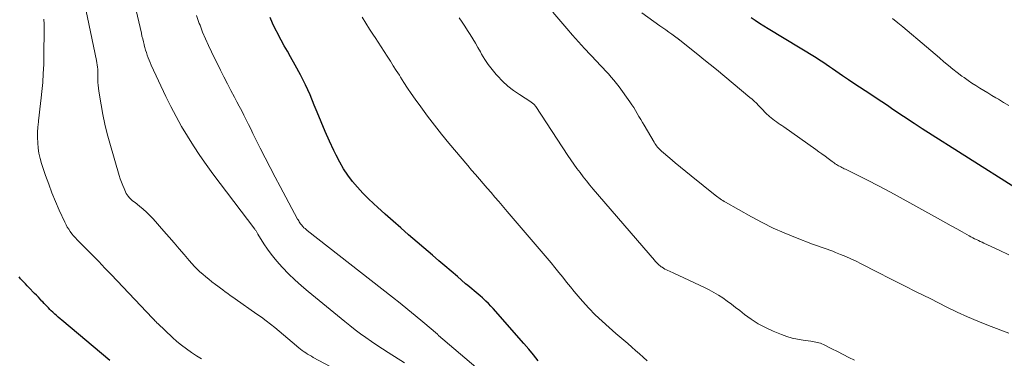
# Model space of a CAD drawing. Units: feet. Extents: x 1945000 to 1950006, y 570000 to 575000.
# Drawn here: x 1945890 to 1946042, y 571956 to 572008 of the extents above; entities that cross this region are included whole.
import ezdxf

# ---------------------------------------------------------------- set-up
doc = ezdxf.new("R2010")
doc.units = ezdxf.units.FT
doc.header["$LTSCALE"] = 100
doc.header["$MEASUREMENT"] = 0
doc.layers.add('CONTOUR INDEX', color=32, linetype='Continuous', lineweight=25)
doc.layers.add('CONTOUR INTERMEDIATE', color=40, linetype='Continuous', lineweight=15)

msp = doc.modelspace()

# ---------------------------------------------------------------- linework, layer by layer
at = {"layer": 'CONTOUR INDEX', "flags": 128}
for points, elevation in [([(1945970, 571955.32), (1945969.3, 571956.23), (1945968.57, 571957.13), (1945967.82, 571958.01), (1945963.06, 571963.41), (1945962.7, 571963.8), (1945962.33, 571964.19), (1945961.95, 571964.56), (1945961.56, 571964.92), (1945961.39, 571965.07), (1945961.07, 571965.35), (1945960.76, 571965.63), (1945960.43, 571965.9), (1945960.11, 571966.16), (1945959.78, 571966.43), (1945959.46, 571966.7), (1945959.13, 571966.97), (1945958.81, 571967.25), (1945957.53, 571968.34), (1945956.57, 571969.17), (1945955.61, 571969.99), (1945954.65, 571970.81), (1945953.69, 571971.64), (1945949.99, 571974.83), (1945948.79, 571975.88), (1945947.59, 571976.93), (1945946.39, 571977.99), (1945945.21, 571979.06), (1945944.61, 571979.6), (1945943.75, 571980.42), (1945942.9, 571981.27), (1945942.1, 571982.16), (1945941.32, 571983.07), (1945940.6, 571984.02), (1945939.93, 571985.01), (1945939.34, 571986.04), (1945938.79, 571987.1), (1945938.43, 571987.85), (1945937.75, 571989.31), (1945937.1, 571990.79), (1945936.47, 571992.27), (1945935.86, 571993.77), (1945935.42, 571994.86), (1945934.76, 571996.45), (1945934.05, 571998.01), (1945933.27, 571999.54), (1945932.45, 572001.05), (1945931.73, 572002.34), (1945931.25, 572003.19), (1945930.77, 572004.05), (1945930.3, 572004.91), (1945929.84, 572005.78), (1945929.82, 572005.82), (1945929.38, 572006.67), (1945928.97, 572007.53), (1945928.58, 572008.4)], 940), ([(1946043.7, 571982.14), (1946029.36, 571991.21), (1946029.06, 571991.4), (1946028.75, 571991.6), (1946028.45, 571991.8), (1946028.15, 571992), (1946024.86, 571994.21), (1946024.01, 571994.78), (1946023.15, 571995.36), (1946022.28, 571995.92), (1946021.42, 571996.49), (1946020.55, 571997.06), (1946019.69, 571997.63), (1946018.83, 571998.2), (1946017.98, 571998.78), (1946017.06, 571999.4), (1946016.55, 571999.75), (1946016.04, 572000.1), (1946015.53, 572000.45), (1946015.03, 572000.8), (1946014.52, 572001.15), (1946014.01, 572001.49), (1946013.49, 572001.83), (1946012.97, 572002.15), (1946005.56, 572006.68), (1946004.89, 572007.09), (1946004.23, 572007.51), (1946003.57, 572007.93), (1946002.92, 572008.36)], 960), ([(1945903.79, 571955.36), (1945896.38, 571961.6), (1945896.11, 571961.83), (1945895.83, 571962.07), (1945895.56, 571962.31), (1945895.29, 571962.56), (1945895.22, 571962.62), (1945894.99, 571962.84), (1945894.76, 571963.06), (1945894.54, 571963.28), (1945894.32, 571963.51), (1945894.1, 571963.74), (1945893.88, 571963.97), (1945893.66, 571964.2), (1945893.45, 571964.44), (1945893.32, 571964.57), (1945893.04, 571964.87), (1945892.76, 571965.16), (1945892.48, 571965.46), (1945892.19, 571965.75), (1945891.28, 571966.68), (1945891.02, 571966.94), (1945890.77, 571967.21), (1945890.52, 571967.48), (1945890.27, 571967.75), (1945890.02, 571968.02), (1945889.79, 571968.31)], 920)]:
    msp.add_lwpolyline(points, dxfattribs=dict(at, elevation=elevation))
at = {"layer": 'CONTOUR INTERMEDIATE', "flags": 128}
for points, elevation in [([(1945949.34, 571955), (1945946.83, 571956.62), (1945945.96, 571957.18), (1945945.1, 571957.75), (1945944.25, 571958.33), (1945943.4, 571958.92), (1945942.56, 571959.52), (1945941.73, 571960.13), (1945940.92, 571960.76), (1945940.11, 571961.41), (1945934.46, 571966.04), (1945933.43, 571966.93), (1945932.42, 571967.83), (1945931.45, 571968.78), (1945930.51, 571969.76), (1945930, 571970.3), (1945929.35, 571971.04), (1945928.74, 571971.81), (1945928.16, 571972.61), (1945927.62, 571973.43), (1945926.71, 571974.92), (1945926.65, 571975.02), (1945926.59, 571975.11), (1945926.53, 571975.21), (1945926.47, 571975.31), (1945926.41, 571975.41), (1945926.35, 571975.5), (1945926.28, 571975.6), (1945926.21, 571975.69), (1945919.75, 571984.24), (1945918.72, 571985.66), (1945917.71, 571987.09), (1945916.74, 571988.56), (1945915.8, 571990.04), (1945914.91, 571991.55), (1945914.05, 571993.08), (1945913.24, 571994.63), (1945912.47, 571996.21), (1945910.2, 572001.06), (1945910.03, 572001.44), (1945909.87, 572001.82), (1945909.72, 572002.2), (1945909.59, 572002.59), (1945909.46, 572002.98), (1945909.34, 572003.37), (1945909.22, 572003.77), (1945909.12, 572004.16), (1945909.1, 572004.24), (1945908.99, 572004.67), (1945908.89, 572005.11), (1945908.78, 572005.54), (1945908.68, 572005.98), (1945907.27, 572012.16)], 932), ([(1945945.67, 571950.32), (1945935.26, 571955.86), (1945934.97, 571956.02), (1945934.68, 571956.19), (1945934.39, 571956.36), (1945934.11, 571956.54), (1945933.83, 571956.72), (1945933.56, 571956.92), (1945933.29, 571957.12), (1945933.03, 571957.33), (1945931.98, 571958.23), (1945931.32, 571958.79), (1945930.65, 571959.35), (1945929.98, 571959.9), (1945929.31, 571960.46), (1945928.64, 571961), (1945927.95, 571961.53), (1945927.25, 571962.05), (1945926.55, 571962.56), (1945923.19, 571964.9), (1945922.8, 571965.18), (1945922.42, 571965.45), (1945922.04, 571965.72), (1945921.66, 571966), (1945921.28, 571966.28), (1945920.91, 571966.56), (1945920.53, 571966.85), (1945920.16, 571967.13), (1945919.6, 571967.56), (1945919.13, 571967.94), (1945918.66, 571968.31), (1945918.2, 571968.7), (1945917.74, 571969.1), (1945917.3, 571969.51), (1945916.88, 571969.93), (1945916.47, 571970.37), (1945916.07, 571970.82), (1945915.31, 571971.74), (1945914.53, 571972.66), (1945913.75, 571973.57), (1945912.97, 571974.47), (1945912.18, 571975.38), (1945910.5, 571977.27), (1945910.01, 571977.79), (1945909.5, 571978.3), (1945908.96, 571978.78), (1945908.4, 571979.24), (1945907.71, 571979.78), (1945907.49, 571979.96), (1945907.27, 571980.14), (1945907.07, 571980.34), (1945906.86, 571980.54), (1945906.67, 571980.76), (1945906.5, 571980.98), (1945906.36, 571981.22), (1945906.23, 571981.48), (1945906.01, 571981.95), (1945905.8, 571982.45), (1945905.59, 571982.96), (1945905.42, 571983.47), (1945905.25, 571984), (1945903.8, 571988.96), (1945903.4, 571990.43), (1945903.03, 571991.91), (1945902.73, 571993.41), (1945902.45, 571994.91), (1945902.11, 571997.03), (1945902.05, 571997.48), (1945902, 571997.93), (1945901.98, 571998.38), (1945901.97, 571998.83), (1945901.98, 571999.05), (1945901.98, 571999.39), (1945901.97, 571999.73), (1945901.96, 572000.07), (1945901.94, 572000.41), (1945901.91, 572000.75), (1945901.86, 572001.09), (1945901.81, 572001.42), (1945901.75, 572001.75), (1945899.89, 572010.61)], 928), ([(1946042.78, 571959.59), (1946039.62, 571960.8), (1946037.99, 571961.45), (1946036.37, 571962.14), (1946034.78, 571962.87), (1946033.2, 571963.63), (1946030.61, 571964.94), (1946028.57, 571965.96), (1946026.53, 571966.99), (1946024.5, 571968.02), (1946022.46, 571969.05), (1946019.96, 571970.32), (1946019.17, 571970.71), (1946018.37, 571971.09), (1946017.57, 571971.44), (1946016.76, 571971.79), (1946016, 571972.09), (1946015.56, 571972.27), (1946015.12, 571972.43), (1946014.67, 571972.59), (1946014.23, 571972.73), (1946013.78, 571972.88), (1946013.33, 571973.03), (1946012.89, 571973.19), (1946012.44, 571973.36), (1946009.81, 571974.38), (1946008.06, 571975.1), (1946006.34, 571975.86), (1946004.66, 571976.7), (1946003, 571977.59), (1945998.96, 571979.86), (1945998.75, 571979.98), (1945998.55, 571980.1), (1945998.35, 571980.23), (1945998.15, 571980.37), (1945997.96, 571980.51), (1945997.77, 571980.65), (1945997.58, 571980.8), (1945997.39, 571980.95), (1945993.69, 571983.92), (1945992.85, 571984.59), (1945992.03, 571985.27), (1945991.2, 571985.95), (1945990.39, 571986.64), (1945989.1, 571987.73), (1945988.93, 571987.88), (1945988.77, 571988.04), (1945988.61, 571988.2), (1945988.47, 571988.37), (1945988.33, 571988.55), (1945988.19, 571988.73), (1945988.07, 571988.92), (1945987.95, 571989.11), (1945986.4, 571991.74), (1945986.13, 571992.2), (1945985.87, 571992.66), (1945985.6, 571993.11), (1945985.34, 571993.57), (1945985.07, 571994.03), (1945984.79, 571994.48), (1945984.5, 571994.92), (1945984.2, 571995.35), (1945982.52, 571997.7), (1945982.13, 571998.22), (1945981.73, 571998.72), (1945981.32, 571999.21), (1945980.89, 571999.69), (1945980.45, 572000.16), (1945980.01, 572000.63), (1945979.56, 572001.09), (1945979.12, 572001.56), (1945978.13, 572002.63), (1945977.19, 572003.64), (1945976.27, 572004.65), (1945975.35, 572005.68), (1945974.45, 572006.72), (1945972.27, 572009.23)], 952), ([(1946042.75, 571971.71), (1946041.29, 571972.42), (1946038.93, 571973.53), (1946038.64, 571973.66), (1946038.35, 571973.8), (1946038.07, 571973.94), (1946037.78, 571974.07), (1946037.49, 571974.21), (1946037.21, 571974.36), (1946036.92, 571974.5), (1946036.64, 571974.66), (1946035.54, 571975.27), (1946034.71, 571975.73), (1946033.88, 571976.2), (1946033.05, 571976.66), (1946032.22, 571977.12), (1946025.03, 571981.09), (1946023.73, 571981.79), (1946022.43, 571982.48), (1946021.11, 571983.16), (1946019.8, 571983.81), (1946017.51, 571984.94), (1946017.33, 571985.03), (1946017.15, 571985.12), (1946016.97, 571985.21), (1946016.79, 571985.3), (1946016.61, 571985.4), (1946016.45, 571985.49), (1946016.28, 571985.6), (1946016.12, 571985.7), (1946015.95, 571985.81), (1946015.79, 571985.93), (1946015.64, 571986.04), (1946015.48, 571986.15), (1946014.85, 571986.62), (1946014.37, 571986.97), (1946013.89, 571987.32), (1946013.42, 571987.66), (1946012.93, 571988), (1946007.97, 571991.5), (1946007.69, 571991.7), (1946007.41, 571991.89), (1946007.13, 571992.09), (1946006.85, 571992.29), (1946006.57, 571992.49), (1946006.3, 571992.69), (1946006.03, 571992.91), (1946005.77, 571993.12), (1946005.56, 571993.3), (1946005.41, 571993.43), (1946005.26, 571993.57), (1946005.11, 571993.72), (1946004.97, 571993.87), (1946004.83, 571994.03), (1946004.69, 571994.18), (1946004.55, 571994.33), (1946004.41, 571994.48), (1946004.07, 571994.83), (1946003.75, 571995.15), (1946003.42, 571995.46), (1946003.08, 571995.76), (1946002.74, 571996.05), (1945997.56, 572000.35), (1945996.6, 572001.14), (1945995.64, 572001.92), (1945994.68, 572002.7), (1945993.71, 572003.48), (1945991.86, 572004.96), (1945991.81, 572004.99), (1945991.77, 572005.03), (1945991.72, 572005.06), (1945991.68, 572005.1), (1945991.63, 572005.13), (1945991.59, 572005.17), (1945991.54, 572005.2), (1945991.49, 572005.24), (1945990.66, 572005.82), (1945990.2, 572006.15), (1945989.74, 572006.48), (1945989.28, 572006.81), (1945988.82, 572007.14), (1945986.05, 572009.13)], 956), ([(1945917.99, 571955.62), (1945917.2, 571956.12), (1945916.41, 571956.63), (1945915.64, 571957.16), (1945914.89, 571957.72), (1945914.18, 571958.32), (1945913.48, 571958.94), (1945911.23, 571961.07), (1945911.13, 571961.16), (1945911.04, 571961.25), (1945910.95, 571961.34), (1945910.86, 571961.44), (1945910.78, 571961.53), (1945910.73, 571961.58), (1945910.69, 571961.63), (1945910.64, 571961.67), (1945910.6, 571961.72), (1945910.55, 571961.77), (1945910.51, 571961.82), (1945910.46, 571961.86), (1945910.42, 571961.91), (1945904.02, 571968.65), (1945903.06, 571969.65), (1945902.09, 571970.66), (1945901.12, 571971.66), (1945900.15, 571972.65), (1945898.78, 571974.04), (1945898.49, 571974.34), (1945898.21, 571974.66), (1945897.95, 571974.98), (1945897.7, 571975.31), (1945897.46, 571975.66), (1945897.24, 571976.01), (1945897.04, 571976.37), (1945896.86, 571976.75), (1945896, 571978.62), (1945895.42, 571979.95), (1945894.87, 571981.28), (1945894.36, 571982.64), (1945893.88, 571984), (1945893.27, 571985.83), (1945893.05, 571986.61), (1945892.86, 571987.41), (1945892.74, 571988.21), (1945892.66, 571989.03), (1945892.64, 571989.85), (1945892.65, 571990.66), (1945892.69, 571991.48), (1945892.77, 571992.3), (1945892.79, 571992.44), (1945892.9, 571993.33), (1945893, 571994.22), (1945893.1, 571995.1), (1945893.2, 571995.99), (1945893.3, 571996.98), (1945893.43, 571998.37), (1945893.53, 571999.75), (1945893.59, 572001.14), (1945893.62, 572002.53), (1945893.67, 572006.61), (1945893.66, 572007.37), (1945893.63, 572008.13)], 924), ([(1945960.37, 571954.32), (1945954.62, 571959.26), (1945954.61, 571959.27), (1945954.59, 571959.29), (1945954.58, 571959.3), (1945954.56, 571959.31), (1945954.5, 571959.37), (1945954.48, 571959.38), (1945954.47, 571959.39), (1945954.45, 571959.41), (1945954.44, 571959.42), (1945952.18, 571961.35), (1945951.02, 571962.32), (1945949.86, 571963.28), (1945948.69, 571964.22), (1945947.51, 571965.16), (1945934.32, 571975.47), (1945934.15, 571975.61), (1945933.98, 571975.76), (1945933.82, 571975.91), (1945933.66, 571976.07), (1945933.58, 571976.15), (1945933.47, 571976.28), (1945933.36, 571976.4), (1945933.27, 571976.53), (1945933.17, 571976.67), (1945933.09, 571976.81), (1945933, 571976.95), (1945932.92, 571977.1), (1945932.84, 571977.24), (1945930.13, 571982.27), (1945929.35, 571983.74), (1945928.57, 571985.22), (1945927.81, 571986.7), (1945927.06, 571988.19), (1945926.28, 571989.77), (1945925.93, 571990.47), (1945925.59, 571991.18), (1945925.24, 571991.89), (1945924.89, 571992.59), (1945924.54, 571993.3), (1945924.19, 571994), (1945923.82, 571994.7), (1945923.45, 571995.39), (1945923.08, 571996.09), (1945922.52, 571997.13), (1945921.98, 571998.18), (1945921.44, 571999.23), (1945920.91, 572000.29), (1945919.53, 572003.09), (1945919.04, 572004.1), (1945918.58, 572005.13), (1945918.15, 572006.17), (1945917.75, 572007.22), (1945917.64, 572007.51), (1945917.21, 572008.72)], 936), ([(1945986.85, 571955.32), (1945986.27, 571955.87), (1945985.68, 571956.41), (1945985.08, 571956.94), (1945984.48, 571957.46), (1945983.87, 571957.98), (1945983.27, 571958.5), (1945982.66, 571959.02), (1945982.05, 571959.54), (1945980.97, 571960.47), (1945979.89, 571961.43), (1945978.84, 571962.43), (1945977.84, 571963.47), (1945976.87, 571964.55), (1945976.22, 571965.31), (1945975.6, 571966.03), (1945975, 571966.76), (1945974.4, 571967.5), (1945973.81, 571968.25), (1945973.22, 571968.99), (1945972.62, 571969.73), (1945972.02, 571970.47), (1945971.41, 571971.19), (1945970.17, 571972.65), (1945968.94, 571974.09), (1945967.71, 571975.54), (1945966.47, 571976.99), (1945965.23, 571978.43), (1945963.92, 571979.95), (1945963.32, 571980.65), (1945962.73, 571981.34), (1945962.13, 571982.03), (1945961.53, 571982.73), (1945960.93, 571983.42), (1945960.33, 571984.12), (1945959.74, 571984.82), (1945959.15, 571985.52), (1945956.22, 571989), (1945955.1, 571990.37), (1945954, 571991.76), (1945952.93, 571993.17), (1945951.88, 571994.59), (1945951.01, 571995.8), (1945950.41, 571996.64), (1945949.84, 571997.49), (1945949.27, 571998.34), (1945948.72, 571999.21), (1945948.56, 571999.48), (1945948.09, 572000.21), (1945947.63, 572000.95), (1945947.17, 572001.68), (1945946.7, 572002.42), (1945946.22, 572003.15), (1945945.75, 572003.88), (1945945.28, 572004.6), (1945944.8, 572005.33), (1945944.55, 572005.7), (1945943.95, 572006.62), (1945943.37, 572007.54), (1945942.79, 572008.47)], 944), ([(1946018.9, 571955.41), (1946018.04, 571955.86), (1946017.17, 571956.31), (1946016.29, 571956.75), (1946015.42, 571957.19), (1946014.12, 571957.83), (1946013.89, 571957.93), (1946013.65, 571958.03), (1946013.41, 571958.11), (1946013.16, 571958.18), (1946012.92, 571958.23), (1946012.67, 571958.28), (1946012.41, 571958.32), (1946012.16, 571958.36), (1946010.96, 571958.51), (1946010.11, 571958.65), (1946009.28, 571958.84), (1946008.46, 571959.09), (1946007.65, 571959.38), (1946006.32, 571959.92), (1946005.15, 571960.46), (1946004.02, 571961.05), (1946002.95, 571961.74), (1946001.91, 571962.5), (1946001.17, 571963.09), (1946000.53, 571963.59), (1945999.88, 571964.08), (1945999.22, 571964.56), (1945998.55, 571965.04), (1945997.87, 571965.48), (1945997.17, 571965.91), (1945996.46, 571966.3), (1945995.73, 571966.66), (1945991.01, 571968.89), (1945990.78, 571968.99), (1945990.55, 571969.1), (1945990.31, 571969.2), (1945990.08, 571969.3), (1945989.85, 571969.41), (1945989.62, 571969.52), (1945989.4, 571969.65), (1945989.19, 571969.78), (1945989.03, 571969.88), (1945988.88, 571969.99), (1945988.74, 571970.1), (1945988.6, 571970.22), (1945988.47, 571970.35), (1945988.35, 571970.48), (1945988.22, 571970.61), (1945988.1, 571970.75), (1945987.98, 571970.89), (1945978.54, 571981.88), (1945978.02, 571982.5), (1945977.5, 571983.13), (1945976.99, 571983.77), (1945976.5, 571984.42), (1945976.01, 571985.07), (1945975.53, 571985.73), (1945975.07, 571986.4), (1945974.62, 571987.08), (1945969.65, 571994.64), (1945969.58, 571994.75), (1945969.49, 571994.85), (1945969.4, 571994.95), (1945969.3, 571995.04), (1945969.2, 571995.13), (1945969.09, 571995.21), (1945968.98, 571995.29), (1945968.87, 571995.36), (1945967.11, 571996.49), (1945966.2, 571997.13), (1945965.32, 571997.82), (1945964.5, 571998.58), (1945963.73, 571999.39), (1945963.52, 571999.62), (1945962.9, 572000.37), (1945962.31, 572001.13), (1945961.78, 572001.94), (1945961.27, 572002.76), (1945961.08, 572003.11), (1945960.69, 572003.78), (1945960.31, 572004.44), (1945959.91, 572005.1), (1945959.51, 572005.77), (1945959.1, 572006.42), (1945958.69, 572007.07), (1945958.26, 572007.71), (1945957.83, 572008.35)], 948), ([(1946042.76, 571994.78), (1946041.95, 571995.27), (1946041.15, 571995.76), (1946040.77, 571995.99), (1946040.15, 571996.37), (1946039.53, 571996.75), (1946038.91, 571997.12), (1946038.29, 571997.5), (1946037.67, 571997.88), (1946037.06, 571998.28), (1946036.47, 571998.69), (1946035.88, 571999.11), (1946035.53, 571999.36), (1946034.81, 571999.9), (1946034.11, 572000.44), (1946033.42, 572001), (1946032.73, 572001.57), (1946032.06, 572002.15), (1946031.38, 572002.73), (1946030.7, 572003.3), (1946030.02, 572003.88), (1946026.39, 572006.95), (1946025.6, 572007.61), (1946024.8, 572008.26)], 964)]:
    msp.add_lwpolyline(points, dxfattribs=dict(at, elevation=elevation))

doc.saveas('drawing.dxf')
